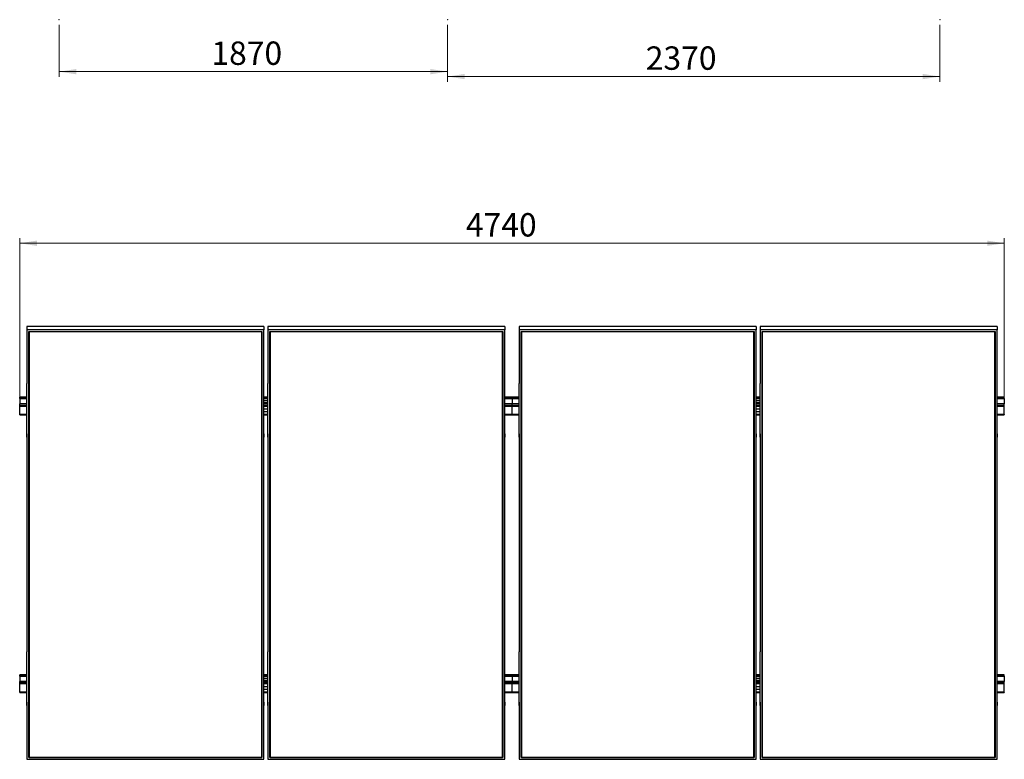
# Model space of a CAD drawing. Units: millimetres. Extents: x 736 to 10712, y 2503 to 9709.
# Drawn here: x 1898 to 6638, y 2503 to 6062 of the extents above; entities that cross this region are included whole.
import ezdxf

# ---------------------------------------------------------------- set-up
doc = ezdxf.new("R2010")
doc.units = ezdxf.units.MM
doc.header["$LTSCALE"] = 25
doc.header["$PDSIZE"] = -1
doc.styles.add('SLDTEXTSTYLE0', font='TXT', dxfattribs={"width": 0.75})
doc.dimstyles.new('SLDDIMSTYLE0', dxfattribs={"dimtxt": 112.5, "dimasz": 82.55, "dimexe": 0, "dimexo": 0.0625, "dimgap": 28.125, "dimtad": 1, "dimdec": 0, "dimrnd": 1e-09, "dimzin": 12, "dimdsep": 46, "dimtxsty": 'SLDTEXTSTYLE0', "dimsah": 1, "dimcen": 0.09, "dimadec": 0, "dimazin": 3, "dimtfac": 1, "dimtdec": 0, "dimtofl": 0, "dimtmove": 0, "dimatfit": 3, "dimfxl": 1, "dimfrac": 2, "dimtolj": 1, "dimtzin": 12, "dimarcsym": 0})

# ---------------------------------------------------------------- blocks, each defined once
blk = doc.blocks.new('_D_8')
at = {"color": 7, "linetype": 'Continuous', "lineweight": 0}
for p, q in [((2087.8, 6037), (2087.8, 5787)), ((3957.8, 6037), (3957.8, 5787)), ((2087.8, 5812), (3957.8, 5812))]:
    blk.add_line(p, q, dxfattribs=at)
at = {"color": 7, "linetype": 'Continuous', "lineweight": 18}
for points in [[(2087.8, 5812), (2170.4, 5799.3), (2170.4, 5824.7)], [(3957.8, 5812), (3875.3, 5824.7), (3875.3, 5799.3)]]:
    blk.add_solid(points, dxfattribs=at)
at = {"color": 7, "linetype": 'Continuous', "lineweight": 18, "insert": (2820.6, 5957.1), "char_height": 112.5, "attachment_point": 1, "style": 'SLDTEXTSTYLE0'}
blk.add_mtext('1870', dxfattribs=at)
blk = doc.blocks.new('_D_9')
at = {"color": 7, "linetype": 'Continuous', "lineweight": 0}
for p, q in [((3957.8, 6037), (3957.8, 5763.4)), ((6327.8, 6037), (6327.8, 5763.4)), ((3957.8, 5788.4), (6327.8, 5788.4))]:
    blk.add_line(p, q, dxfattribs=at)
at = {"color": 7, "linetype": 'Continuous', "lineweight": 18}
for points in [[(3957.8, 5788.4), (4040.4, 5775.7), (4040.4, 5801.1)], [(6327.8, 5788.4), (6245.3, 5801.1), (6245.3, 5775.7)]]:
    blk.add_solid(points, dxfattribs=at)
at = {"color": 7, "linetype": 'Continuous', "lineweight": 18, "insert": (4911.7, 5933.5), "char_height": 112.5, "attachment_point": 1, "style": 'SLDTEXTSTYLE0'}
blk.add_mtext('2370', dxfattribs=at)
blk = doc.blocks.new('_D_11')
at = {"color": 7, "linetype": 'Continuous', "lineweight": 0}
for p, q in [((1897.8, 4226.4), (1897.8, 5011.2)), ((1897.8, 4986.2), (6637.8, 4986.2)), ((6637.8, 4226.4), (6637.8, 5011.2))]:
    blk.add_line(p, q, dxfattribs=at)
at = {"color": 7, "linetype": 'Continuous', "lineweight": 18}
for points in [[(1897.8, 4986.2), (1980.4, 4973.5), (1980.4, 4998.9)], [(6637.8, 4986.2), (6555.3, 4998.9), (6555.3, 4973.5)]]:
    blk.add_solid(points, dxfattribs=at)
at = {"color": 7, "linetype": 'Continuous', "lineweight": 18, "insert": (4045.7, 5131.2), "char_height": 112.5, "attachment_point": 1, "style": 'SLDTEXTSTYLE0'}
blk.add_mtext('4740', dxfattribs=at)

msp = doc.modelspace()

# ---------------------------------------------------------------- linework, layer by layer
at = {"color": 7, "linetype": 'Continuous', "lineweight": 25}
for p, q in [((1932.8016858, 4586.154847), (1932.8016858, 4569.2504929)), ((3072.8016715, 4586.154847), (1932.8016858, 4586.154847)), ((1932.8016858, 4569.2504929), (1932.8016858, 4310.9525727)), ((3072.8016715, 4569.2504929), (1932.8016858, 4569.2504929)), ((1941.8016892, 4561.0937165), (3063.8016682, 4561.0937165)), ((1941.8016892, 2511.025338), (1941.8016892, 4561.0937165)), ((1942.8016912, 4560.4313897), (1941.8016892, 4561.0937165)), ((3062.8016811, 4560.4313897), (1942.8016912, 4560.4313897)), ((1942.8016912, 4560.4313897), (1942.8016912, 2512.1754693)), ((3063.8016682, 4561.0937165), (3062.8016811, 4560.4313897)), ((3062.8016811, 2512.1754693), (3062.8016811, 4560.4313897)), ((3063.8016682, 4561.0937165), (3063.8016682, 2511.025338)), ((3072.8016715, 4586.154847), (3072.8016715, 4569.2504929)), ((3072.8016715, 4310.9525727), (3072.8016715, 4569.2504929)), ((3092.8017121, 4586.154847), (3092.8017121, 4569.2504929)), ((4232.8016978, 4586.154847), (3092.8017121, 4586.154847)), ((3092.8017121, 4569.2504929), (3092.8017121, 4310.9525727)), ((4232.8016978, 4569.2504929), (3092.8017121, 4569.2504929)), ((3101.8017154, 4561.0937165), (4223.8016348, 4561.0937165)), ((3101.8017154, 2511.025338), (3101.8017154, 4561.0937165)), ((3102.8017025, 4560.4313897), (3101.8017154, 4561.0937165)), ((4222.8017073, 4560.4313897), (3102.8017025, 4560.4313897)), ((3102.8017025, 4560.4313897), (3102.8017025, 2512.1754693)), ((4223.8016348, 4561.0937165), (4222.8017073, 4560.4313897)), ((4222.8017073, 2512.1754693), (4222.8017073, 4560.4313897)), ((4223.8016348, 4561.0937165), (4223.8016348, 2511.025338)), ((4232.8016978, 4586.154847), (4232.8016978, 4569.2504929)), ((4232.8016978, 4310.9525727), (4232.8016978, 4569.2504929)), ((4302.801631, 4586.154847), (4302.801631, 4569.2504929)), ((5442.8017359, 4586.154847), (4302.801631, 4586.154847)), ((4302.801631, 4569.2504929), (4302.801631, 4310.9525727)), ((5442.8017359, 4569.2504929), (4302.801631, 4569.2504929)), ((4311.801694, 4561.0937165), (5433.801673, 4561.0937165)), ((4311.801694, 2511.025338), (4311.801694, 4561.0937165)), ((4312.8016215, 4560.4313897), (4311.801694, 4561.0937165)), ((5432.8017455, 4560.4313897), (4312.8016215, 4560.4313897)), ((4312.8016215, 4560.4313897), (4312.8016215, 2512.1754693)), ((5433.801673, 4561.0937165), (5432.8017455, 4560.4313897)), ((5432.8017455, 2512.1754693), (5432.8017455, 4560.4313897)), ((5433.801673, 4561.0937165), (5433.801673, 2511.025338)), ((5442.8017359, 4586.154847), (5442.8017359, 4569.2504929)), ((5442.8017359, 4310.9525727), (5442.8017359, 4569.2504929)), ((5462.8017168, 4586.154847), (5462.8017168, 4569.2504929)), ((6602.8018217, 4586.154847), (5462.8017168, 4586.154847)), ((5462.8017168, 4569.2504929), (5462.8017168, 4310.9525727)), ((6602.8018217, 4569.2504929), (5462.8017168, 4569.2504929)), ((5471.8017798, 4561.0937165), (6593.8015204, 4561.0937165)), ((5471.8017798, 2511.025338), (5471.8017798, 4561.0937165)), ((5472.8017073, 4560.4313897), (5471.8017798, 4561.0937165)), ((6592.8015929, 4560.4313897), (5472.8017073, 4560.4313897)), ((5472.8017073, 4560.4313897), (5472.8017073, 2512.1754693)), ((6593.8015204, 4561.0937165), (6592.8015929, 4560.4313897)), ((6592.8015929, 2512.1754693), (6592.8015929, 4560.4313897)), ((6593.8015204, 4561.0937165), (6593.8015204, 2511.025338)), ((6602.8018217, 4586.154847), (6602.8018217, 4569.2504929)), ((6602.8018217, 4310.9525727), (6602.8018217, 4569.2504929)), ((1932.9016875, 4310.9525727), (1932.8016858, 4310.9525727)), ((1932.9016875, 4052.6551293), (1932.9016875, 4310.9525727)), ((3072.7017146, 4310.9525727), (3072.8016715, 4310.9525727)), ((3072.7017146, 4052.6551293), (3072.7017146, 4310.9525727)), ((3092.9016691, 4310.9525727), (3092.8017121, 4310.9525727)), ((3092.9016691, 4052.6551293), (3092.9016691, 4310.9525727)), ((4232.7018004, 4310.9525727), (4232.8016978, 4310.9525727)), ((4232.7018004, 4052.6551293), (4232.7018004, 4310.9525727)), ((4302.9017668, 4310.9525727), (4302.801631, 4310.9525727)), ((4302.9017668, 4052.6551293), (4302.9017668, 4310.9525727)), ((5442.7016001, 4310.9525727), (5442.8017359, 4310.9525727)), ((5442.7016001, 4052.6551293), (5442.7016001, 4310.9525727)), ((5462.9016142, 4310.9525727), (5462.8017168, 4310.9525727)), ((5462.9016142, 4052.6551293), (5462.9016142, 4310.9525727)), ((6602.7016859, 4310.9525727), (6602.8018217, 4310.9525727)), ((6602.7016859, 4052.6551293), (6602.7016859, 4310.9525727)), ((1932.9016875, 4245.7102822), (1897.8016894, 4245.7102822)), ((1897.8016894, 4245.3822182), (1897.8016894, 4245.7102822)), ((1897.8016894, 4238.4089516), (1897.8016894, 4245.3822182)), ((1932.9016875, 4238.4089516), (1897.8016894, 4238.4089516)), ((1897.8016894, 4238.4089516), (1897.8016894, 4237.0494889)), ((1932.9016875, 4237.0494889), (1897.8016894, 4237.0494889)), ((1897.8016894, 4237.0494889), (1897.8016894, 4213.0517052)), ((3092.9016691, 4245.7102822), (3072.7017146, 4245.7102822)), ((3092.9016691, 4238.4089516), (3072.7017146, 4238.4089516)), ((3092.9016691, 4237.0494889), (3072.7017146, 4237.0494889)), ((3072.7017146, 4229.4606255), (3092.9016691, 4229.4606255)), ((4267.8017836, 4245.7102822), (4232.7018004, 4245.7102822)), ((4267.8017836, 4238.4089516), (4232.7018004, 4238.4089516)), ((4267.8017836, 4237.0494889), (4232.7018004, 4237.0494889)), ((4302.9017668, 4245.7102822), (4267.8017836, 4245.7102822)), ((4267.8017836, 4245.3822182), (4267.8017836, 4245.7102822)), ((4267.8017836, 4238.4089516), (4267.8017836, 4245.3822182)), ((4302.9017668, 4238.4089516), (4267.8017836, 4238.4089516)), ((4267.8017836, 4238.4089516), (4267.8017836, 4237.0494889)), ((4302.9017668, 4237.0494889), (4267.8017836, 4237.0494889)), ((4267.8017836, 4237.0494889), (4267.8017836, 4213.0517052)), ((5462.9016142, 4245.7102822), (5442.7016001, 4245.7102822)), ((5462.9016142, 4238.4089516), (5442.7016001, 4238.4089516)), ((5462.9016142, 4237.0494889), (5442.7016001, 4237.0494889)), ((5442.7016001, 4229.4606255), (5462.9016142, 4229.4606255)), ((6637.8016692, 4245.7102822), (6602.7016859, 4245.7102822)), ((6637.8016692, 4238.4089516), (6602.7016859, 4238.4089516)), ((6637.8016692, 4237.0494889), (6602.7016859, 4237.0494889)), ((6637.8016692, 4245.3822182), (6637.8016692, 4245.7102822)), ((6637.8016692, 4238.4089516), (6637.8016692, 4245.3822182)), ((6637.8016692, 4238.4089516), (6637.8016692, 4237.0494889)), ((6637.8016692, 4237.0494889), (6637.8016692, 4213.0517052)), ((1932.9016875, 4213.0517052), (1897.8016894, 4213.0517052)), ((1897.8016894, 4206.0784386), (1897.8016894, 4213.0517052)), ((1897.8016894, 4201.427369), (1897.8016894, 4206.0784386)), ((1897.8016894, 4162.4564217), (1897.8016894, 4201.427369)), ((3092.9016691, 4218.3126496), (3072.7017146, 4218.3126496)), ((3092.9016691, 4217.678933), (3072.7017146, 4217.678933)), ((3092.9016691, 4213.0517052), (3072.7017146, 4213.0517052)), ((3092.9016691, 4187.8327416), (3072.7017146, 4187.8327416)), ((3072.7017146, 4176.6847657), (3092.9016691, 4176.6847657)), ((3072.7017146, 4176.0505723), (3092.9016691, 4176.0505723)), ((4267.8017836, 4213.0517052), (4232.7018004, 4213.0517052)), ((4302.9017668, 4213.0517052), (4267.8017836, 4213.0517052)), ((4267.8017836, 4206.0784386), (4267.8017836, 4213.0517052)), ((4267.8017836, 4201.427369), (4267.8017836, 4206.0784386)), ((4267.8017836, 4162.4564217), (4267.8017836, 4201.427369)), ((5462.9016142, 4218.3126496), (5442.7016001, 4218.3126496)), ((5462.9016142, 4217.678933), (5442.7016001, 4217.678933)), ((5462.9016142, 4213.0517052), (5442.7016001, 4213.0517052)), ((5462.9016142, 4187.8327416), (5442.7016001, 4187.8327416)), ((5442.7016001, 4176.6847657), (5462.9016142, 4176.6847657)), ((5442.7016001, 4176.0505723), (5462.9016142, 4176.0505723)), ((6637.8016692, 4213.0517052), (6602.7016859, 4213.0517052)), ((6637.8016692, 4206.0784386), (6637.8016692, 4213.0517052)), ((6637.8016692, 4201.427369), (6637.8016692, 4206.0784386)), ((6637.8016692, 4162.4564217), (6637.8016692, 4201.427369)), ((1897.8016894, 4160.4355858), (1897.8016894, 4162.4564217)), ((1897.8016894, 4160.4355858), (1932.9016875, 4160.4355858)), ((3072.7017146, 4160.4355858), (3092.9016691, 4160.4355858)), ((4232.7018004, 4160.4355858), (4267.8017836, 4160.4355858)), ((4267.8017836, 4160.4355858), (4267.8017836, 4162.4564217)), ((4267.8017836, 4160.4355858), (4302.9017668, 4160.4355858)), ((5442.7016001, 4160.4355858), (5462.9016142, 4160.4355858)), ((6602.7016859, 4160.4355858), (6637.8016692, 4160.4355858)), ((6637.8016692, 4162.4564217), (6637.8016692, 4160.4355858)), ((1932.8016858, 4069.5594834), (1932.8016858, 4052.6551293)), ((1932.9016875, 4069.5594834), (1932.8016858, 4069.5594834)), ((1932.8016858, 4052.6551293), (1932.8016858, 3019.4639252)), ((1932.9016875, 4052.6551293), (1932.8016858, 4052.6551293)), ((3072.7017146, 4069.5594834), (3072.8016715, 4069.5594834)), ((3072.7017146, 4052.6551293), (3072.8016715, 4052.6551293)), ((3072.8016715, 4069.5594834), (3072.8016715, 4052.6551293)), ((3072.8016715, 3019.4639252), (3072.8016715, 4052.6551293)), ((3092.8017121, 4069.5594834), (3092.8017121, 4052.6551293)), ((3092.9016691, 4069.5594834), (3092.8017121, 4069.5594834)), ((3092.8017121, 4052.6551293), (3092.8017121, 3019.4639252)), ((3092.9016691, 4052.6551293), (3092.8017121, 4052.6551293)), ((4232.7018004, 4069.5594834), (4232.8016978, 4069.5594834)), ((4232.7018004, 4052.6551293), (4232.8016978, 4052.6551293)), ((4232.8016978, 4069.5594834), (4232.8016978, 4052.6551293)), ((4232.8016978, 3019.4639252), (4232.8016978, 4052.6551293)), ((4302.801631, 4069.5594834), (4302.801631, 4052.6551293)), ((4302.9017668, 4069.5594834), (4302.801631, 4069.5594834)), ((4302.801631, 4052.6551293), (4302.801631, 3019.4639252)), ((4302.9017668, 4052.6551293), (4302.801631, 4052.6551293)), ((5442.7016001, 4069.5594834), (5442.8017359, 4069.5594834)), ((5442.7016001, 4052.6551293), (5442.8017359, 4052.6551293)), ((5442.8017359, 4069.5594834), (5442.8017359, 4052.6551293)), ((5442.8017359, 3019.4639252), (5442.8017359, 4052.6551293)), ((5462.8017168, 4069.5594834), (5462.8017168, 4052.6551293)), ((5462.9016142, 4069.5594834), (5462.8017168, 4069.5594834)), ((5462.8017168, 4052.6551293), (5462.8017168, 3019.4639252)), ((5462.9016142, 4052.6551293), (5462.8017168, 4052.6551293)), ((6602.7016859, 4069.5594834), (6602.8018217, 4069.5594834)), ((6602.7016859, 4052.6551293), (6602.8018217, 4052.6551293)), ((6602.8018217, 4069.5594834), (6602.8018217, 4052.6551293)), ((6602.8018217, 3019.4639252), (6602.8018217, 4052.6551293)), ((1932.9016875, 3019.4639252), (1932.8016858, 3019.4639252)), ((1932.9016875, 2761.1664818), (1932.9016875, 3019.4639252)), ((3072.7017146, 3019.4639252), (3072.8016715, 3019.4639252)), ((3072.7017146, 2761.1664818), (3072.7017146, 3019.4639252)), ((3092.9016691, 3019.4639252), (3092.8017121, 3019.4639252)), ((3092.9016691, 2761.1664818), (3092.9016691, 3019.4639252)), ((4232.7018004, 3019.4639252), (4232.8016978, 3019.4639252)), ((4232.7018004, 2761.1664818), (4232.7018004, 3019.4639252)), ((4302.9017668, 3019.4639252), (4302.801631, 3019.4639252)), ((4302.9017668, 2761.1664818), (4302.9017668, 3019.4639252)), ((5442.7016001, 3019.4639252), (5442.8017359, 3019.4639252)), ((5442.7016001, 2761.1664818), (5442.7016001, 3019.4639252)), ((5462.9016142, 3019.4639252), (5462.8017168, 3019.4639252)), ((5462.9016142, 2761.1664818), (5462.9016142, 3019.4639252)), ((6602.7016859, 3019.4639252), (6602.8018217, 3019.4639252)), ((6602.7016859, 2761.1664818), (6602.7016859, 3019.4639252)), ((1932.9016875, 2909.8123597), (1897.8016894, 2909.8123597)), ((1897.8016894, 2909.4842957), (1897.8016894, 2909.8123597)), ((1897.8016894, 2902.5115059), (1897.8016894, 2909.4842957)), ((1932.9016875, 2902.5115059), (1897.8016894, 2902.5115059)), ((1897.8016894, 2902.5115059), (1897.8016894, 2901.1520432)), ((1932.9016875, 2901.1520432), (1897.8016894, 2901.1520432)), ((1897.8016894, 2901.1520432), (1897.8016894, 2877.1542595)), ((3092.9016691, 2909.8123597), (3072.7017146, 2909.8123597)), ((3092.9016691, 2902.5115059), (3072.7017146, 2902.5115059)), ((3092.9016691, 2901.1520432), (3072.7017146, 2901.1520432)), ((3072.7017146, 2893.5631798), (3092.9016691, 2893.5631798)), ((4267.8017836, 2909.8123597), (4232.7018004, 2909.8123597)), ((4267.8017836, 2902.5115059), (4232.7018004, 2902.5115059)), ((4267.8017836, 2901.1520432), (4232.7018004, 2901.1520432)), ((4302.9017668, 2909.8123597), (4267.8017836, 2909.8123597)), ((4267.8017836, 2909.4842957), (4267.8017836, 2909.8123597)), ((4267.8017836, 2902.5115059), (4267.8017836, 2909.4842957)), ((4267.8017836, 2902.5115059), (4267.8017836, 2901.1520432)), ((4302.9017668, 2902.5115059), (4267.8017836, 2902.5115059)), ((4267.8017836, 2901.1520432), (4267.8017836, 2877.1542595)), ((4302.9017668, 2901.1520432), (4267.8017836, 2901.1520432)), ((5462.9016142, 2909.8123597), (5442.7016001, 2909.8123597)), ((5462.9016142, 2902.5115059), (5442.7016001, 2902.5115059)), ((5462.9016142, 2901.1520432), (5442.7016001, 2901.1520432)), ((5442.7016001, 2893.5631798), (5462.9016142, 2893.5631798)), ((6637.8016692, 2909.8123597), (6602.7016859, 2909.8123597)), ((6637.8016692, 2902.5115059), (6602.7016859, 2902.5115059)), ((6637.8016692, 2901.1520432), (6602.7016859, 2901.1520432)), ((6637.8016692, 2909.4842957), (6637.8016692, 2909.8123597)), ((6637.8016692, 2902.5115059), (6637.8016692, 2909.4842957)), ((6637.8016692, 2902.5115059), (6637.8016692, 2901.1520432)), ((6637.8016692, 2901.1520432), (6637.8016692, 2877.1542595)), ((1932.9016875, 2877.1542595), (1897.8016894, 2877.1542595)), ((1897.8016894, 2870.1809929), (1897.8016894, 2877.1542595)), ((1897.8016894, 2865.5299233), (1897.8016894, 2870.1809929)), ((1897.8016894, 2826.5584992), (1897.8016894, 2865.5299233)), ((3092.9016691, 2882.4147271), (3072.7017146, 2882.4147271)), ((3092.9016691, 2881.7810105), (3072.7017146, 2881.7810105)), ((3092.9016691, 2877.1542595), (3072.7017146, 2877.1542595)), ((3092.9016691, 2851.9352959), (3072.7017146, 2851.9352959)), ((4267.8017836, 2877.1542595), (4232.7018004, 2877.1542595)), ((4267.8017836, 2870.1809929), (4267.8017836, 2877.1542595)), ((4302.9017668, 2877.1542595), (4267.8017836, 2877.1542595)), ((4267.8017836, 2865.5299233), (4267.8017836, 2870.1809929)), ((4267.8017836, 2826.5584992), (4267.8017836, 2865.5299233)), ((5462.9016142, 2882.4147271), (5442.7016001, 2882.4147271)), ((5462.9016142, 2881.7810105), (5442.7016001, 2881.7810105)), ((5462.9016142, 2877.1542595), (5442.7016001, 2877.1542595)), ((5462.9016142, 2851.9352959), (5442.7016001, 2851.9352959)), ((6637.8016692, 2877.1542595), (6602.7016859, 2877.1542595)), ((6637.8016692, 2870.1809929), (6637.8016692, 2877.1542595)), ((6637.8016692, 2865.5299233), (6637.8016692, 2870.1809929)), ((6637.8016692, 2826.5584992), (6637.8016692, 2865.5299233)), ((1897.8016894, 2824.5376633), (1897.8016894, 2826.5584992)), ((1897.8016894, 2824.5376633), (1932.9016875, 2824.5376633)), ((3072.7017146, 2840.7868432), (3092.9016691, 2840.7868432)), ((3072.7017146, 2840.1531266), (3092.9016691, 2840.1531266)), ((3072.7017146, 2824.5376633), (3092.9016691, 2824.5376633)), ((4232.7018004, 2824.5376633), (4267.8017836, 2824.5376633)), ((4267.8017836, 2826.5584992), (4267.8017836, 2824.5376633)), ((4267.8017836, 2824.5376633), (4302.9017668, 2824.5376633)), ((5442.7016001, 2840.7868432), (5462.9016142, 2840.7868432)), ((5442.7016001, 2840.1531266), (5462.9016142, 2840.1531266)), ((5442.7016001, 2824.5376633), (5462.9016142, 2824.5376633)), ((6602.7016859, 2824.5376633), (6637.8016692, 2824.5376633)), ((6637.8016692, 2826.5584992), (6637.8016692, 2824.5376633)), ((1932.8016858, 2778.0708359), (1932.8016858, 2761.1664818)), ((1932.9016875, 2778.0708359), (1932.8016858, 2778.0708359)), ((1932.8016858, 2761.1664818), (1932.8016858, 2502.8685616)), ((1932.9016875, 2761.1664818), (1932.8016858, 2761.1664818)), ((3072.7017146, 2778.0708359), (3072.8016715, 2778.0708359)), ((3072.7017146, 2761.1664818), (3072.8016715, 2761.1664818)), ((3072.8016715, 2778.0708359), (3072.8016715, 2761.1664818)), ((3072.8016715, 2502.8685616), (3072.8016715, 2761.1664818)), ((3092.8017121, 2778.0708359), (3092.8017121, 2761.1664818)), ((3092.9016691, 2778.0708359), (3092.8017121, 2778.0708359)), ((3092.8017121, 2761.1664818), (3092.8017121, 2502.8685616)), ((3092.9016691, 2761.1664818), (3092.8017121, 2761.1664818)), ((4232.7018004, 2778.0708359), (4232.8016978, 2778.0708359)), ((4232.7018004, 2761.1664818), (4232.8016978, 2761.1664818)), ((4232.8016978, 2778.0708359), (4232.8016978, 2761.1664818)), ((4232.8016978, 2502.8685616), (4232.8016978, 2761.1664818)), ((4302.801631, 2778.0708359), (4302.801631, 2761.1664818)), ((4302.9017668, 2778.0708359), (4302.801631, 2778.0708359)), ((4302.801631, 2761.1664818), (4302.801631, 2502.8685616)), ((4302.9017668, 2761.1664818), (4302.801631, 2761.1664818)), ((5442.7016001, 2778.0708359), (5442.8017359, 2778.0708359)), ((5442.7016001, 2761.1664818), (5442.8017359, 2761.1664818)), ((5442.8017359, 2778.0708359), (5442.8017359, 2761.1664818)), ((5442.8017359, 2502.8685616), (5442.8017359, 2761.1664818)), ((5462.8017168, 2778.0708359), (5462.8017168, 2761.1664818)), ((5462.9016142, 2778.0708359), (5462.8017168, 2778.0708359)), ((5462.8017168, 2761.1664818), (5462.8017168, 2502.8685616)), ((5462.9016142, 2761.1664818), (5462.8017168, 2761.1664818)), ((6602.7016859, 2778.0708359), (6602.8018217, 2778.0708359)), ((6602.7016859, 2761.1664818), (6602.8018217, 2761.1664818)), ((6602.8018217, 2778.0708359), (6602.8018217, 2761.1664818)), ((6602.8018217, 2502.8685616), (6602.8018217, 2761.1664818)), ((1942.8016912, 2512.565522), (3062.8016811, 2512.565522)), ((3102.8017025, 2512.565522), (4222.8017073, 2512.565522)), ((4312.8016215, 2512.565522), (5432.8017455, 2512.565522)), ((5472.8017073, 2512.565522), (6592.8015929, 2512.565522)), ((1932.8016858, 2502.8685616), (3072.8016715, 2502.8685616)), ((1942.8016912, 2512.1754693), (1941.8016892, 2511.025338)), ((3063.8016682, 2511.025338), (1941.8016892, 2511.025338)), ((1942.8016912, 2512.1754693), (3062.8016811, 2512.1754693)), ((3063.8016682, 2511.025338), (3062.8016811, 2512.1754693)), ((3092.8017121, 2502.8685616), (4232.8016978, 2502.8685616)), ((3102.8017025, 2512.1754693), (3101.8017154, 2511.025338)), ((4223.8016348, 2511.025338), (3101.8017154, 2511.025338)), ((3102.8017025, 2512.1754693), (4222.8017073, 2512.1754693)), ((4223.8016348, 2511.025338), (4222.8017073, 2512.1754693)), ((4302.801631, 2502.8685616), (5442.8017359, 2502.8685616)), ((4312.8016215, 2512.1754693), (4311.801694, 2511.025338)), ((5433.801673, 2511.025338), (4311.801694, 2511.025338)), ((4312.8016215, 2512.1754693), (5432.8017455, 2512.1754693)), ((5433.801673, 2511.025338), (5432.8017455, 2512.1754693)), ((5462.8017168, 2502.8685616), (6602.8018217, 2502.8685616)), ((5472.8017073, 2512.1754693), (5471.8017798, 2511.025338)), ((6593.8015204, 2511.025338), (5471.8017798, 2511.025338)), ((5472.8017073, 2512.1754693), (6592.8015929, 2512.1754693)), ((6593.8015204, 2511.025338), (6592.8015929, 2512.1754693))]:
    msp.add_line(p, q, dxfattribs=at)
at = {"color": 8, "linetype": 'Continuous', "lineweight": 25}
for p, q in [((1932.9016875, 4245.3822182), (1897.8016894, 4245.3822182)), ((3092.9016691, 4245.3822182), (3072.7017146, 4245.3822182)), ((4267.8017836, 4245.3822182), (4232.7018004, 4245.3822182)), ((4302.9017668, 4245.3822182), (4267.8017836, 4245.3822182)), ((5462.9016142, 4245.3822182), (5442.7016001, 4245.3822182)), ((6637.8016692, 4245.3822182), (6602.7016859, 4245.3822182)), ((1932.9016875, 4206.0784386), (1897.8016894, 4206.0784386)), ((1932.9016875, 4201.427369), (1897.8016894, 4201.427369)), ((3092.9016691, 4206.0784386), (3072.7017146, 4206.0784386)), ((3092.9016691, 4201.427369), (3072.7017146, 4201.427369)), ((4267.8017836, 4206.0784386), (4232.7018004, 4206.0784386)), ((4267.8017836, 4201.427369), (4232.7018004, 4201.427369)), ((4302.9017668, 4206.0784386), (4267.8017836, 4206.0784386)), ((4302.9017668, 4201.427369), (4267.8017836, 4201.427369)), ((5462.9016142, 4206.0784386), (5442.7016001, 4206.0784386)), ((5462.9016142, 4201.427369), (5442.7016001, 4201.427369)), ((6637.8016692, 4206.0784386), (6602.7016859, 4206.0784386)), ((6637.8016692, 4201.427369), (6602.7016859, 4201.427369)), ((1932.9016875, 4162.4564217), (1897.8016894, 4162.4564217)), ((3092.9016691, 4162.4564217), (3072.7017146, 4162.4564217)), ((4267.8017836, 4162.4564217), (4232.7018004, 4162.4564217)), ((4302.9017668, 4162.4564217), (4267.8017836, 4162.4564217)), ((5462.9016142, 4162.4564217), (5442.7016001, 4162.4564217)), ((6637.8016692, 4162.4564217), (6602.7016859, 4162.4564217)), ((1932.9016875, 2909.4842957), (1897.8016894, 2909.4842957)), ((3092.9016691, 2909.4842957), (3072.7017146, 2909.4842957)), ((4267.8017836, 2909.4842957), (4232.7018004, 2909.4842957)), ((4302.9017668, 2909.4842957), (4267.8017836, 2909.4842957)), ((5462.9016142, 2909.4842957), (5442.7016001, 2909.4842957)), ((6637.8016692, 2909.4842957), (6602.7016859, 2909.4842957)), ((1932.9016875, 2870.1809929), (1897.8016894, 2870.1809929)), ((1932.9016875, 2865.5299233), (1897.8016894, 2865.5299233)), ((3092.9016691, 2870.1809929), (3072.7017146, 2870.1809929)), ((3092.9016691, 2865.5299233), (3072.7017146, 2865.5299233)), ((4267.8017836, 2870.1809929), (4232.7018004, 2870.1809929)), ((4267.8017836, 2865.5299233), (4232.7018004, 2865.5299233)), ((4302.9017668, 2870.1809929), (4267.8017836, 2870.1809929)), ((4302.9017668, 2865.5299233), (4267.8017836, 2865.5299233)), ((5462.9016142, 2870.1809929), (5442.7016001, 2870.1809929)), ((5462.9016142, 2865.5299233), (5442.7016001, 2865.5299233)), ((6637.8016692, 2870.1809929), (6602.7016859, 2870.1809929)), ((6637.8016692, 2865.5299233), (6602.7016859, 2865.5299233)), ((1932.9016875, 2826.5584992), (1897.8016894, 2826.5584992)), ((3092.9016691, 2826.5584992), (3072.7017146, 2826.5584992)), ((4267.8017836, 2826.5584992), (4232.7018004, 2826.5584992)), ((4302.9017668, 2826.5584992), (4267.8017836, 2826.5584992)), ((5462.9016142, 2826.5584992), (5442.7016001, 2826.5584992)), ((6637.8016692, 2826.5584992), (6602.7016859, 2826.5584992))]:
    msp.add_line(p, q, dxfattribs=at)
at = {"color": 7, "linetype": 'Continuous', "lineweight": 0}
for p in [(2087.8016882, 6062.0389323), (3957.8016882, 6062.0389323), (6327.8016882, 6062.0389323)]:
    msp.add_point(p, dxfattribs=at)

# ---------------------------------------------------------------- dimensions: what is measured, and where the dimension line sits
at = {"color": 7, "linetype": 'Continuous', "lineweight": 18}
for base, p1, p2, picture, middle in [((3957.8016882, 5812.0389323), (2087.8016882, 6062.0389323), (3957.8016882, 6062.0389323), '_D_8', (2986.8540611, 5812.0389323)), ((6327.8016882, 5788.4382089), (3957.8016882, 6062.0389323), (6327.8016882, 6062.0389323), '_D_9', (5077.969399, 5788.4382089)), ((6637.8016882, 4986.1550841), (1897.8016882, 4201.4274285), (6637.8016882, 4201.4274285), '_D_11', (4211.9450296, 4986.1550841))]:
    dim = msp.add_linear_dim(base=base, p1=p1, p2=p2, dimstyle='SLDDIMSTYLE0', dxfattribs=at)
    dim.commit()
    dim.dimension.update_dxf_attribs({"geometry": picture, "text_midpoint": middle, "dimtype": 160})

doc.saveas('drawing.dxf')
